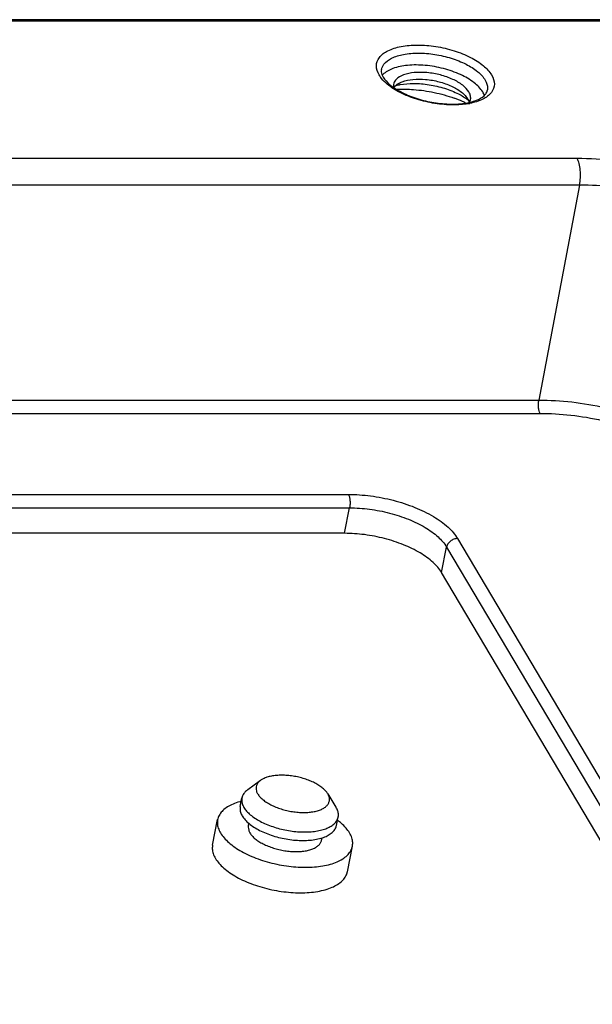
# Model space of a CAD drawing. Units: millimetres. Extents: x 2009 to 2849, y -2638 to -1165.
# Drawn here: x 2402 to 2421, y -2409 to -2376 of the extents above; entities that cross this region are included whole.
import ezdxf

# ---------------------------------------------------------------- set-up
doc = ezdxf.new("R2010")
doc.units = ezdxf.units.MM
doc.header["$LTSCALE"] = 30.734
doc.layers.get('0').update_dxf_attribs({"linetype": 'CONTINUOUS', "lineweight": 30})
doc.layers.add('02___PRT_ALL_AXES', color=7, linetype='CONTINUOUS')

msp = doc.modelspace()

# ---------------------------------------------------------------- linework, layer by layer
at = {"color": 7, "linetype": 'Continuous'}
for p, q in [((2430.0073, -2375.6088), (2287.1026, -2375.6088)), ((2430.0643, -2375.6535), (2287.1596, -2375.6535)), ((2417.1212, -2378.1879), (2417.2022, -2378.2964)), ((2420.9249, -2380.3283), (2301.8376, -2380.3283)), ((2421.0103, -2381.2293), (2301.9231, -2381.2293)), ((2421.0103, -2381.2293), (2419.6248, -2388.5378)), ((2367.5977, -2388.5378), (2419.6248, -2388.5378)), ((2367.8646, -2388.9883), (2419.6675, -2388.9883)), ((2369.5913, -2391.7444), (2413.1521, -2391.7444)), ((2369.7672, -2392.2), (2413.1939, -2392.2)), ((2413.0228, -2393.0665), (2413.1939, -2392.2)), ((2413.0228, -2393.0665), (2370.2805, -2393.0665)), ((2416.8617, -2393.2452), (2424.7163, -2406.5043)), ((2416.3202, -2394.4005), (2416.4912, -2393.534)), ((2416.4912, -2393.534), (2425.1841, -2408.208)), ((2425.013, -2409.0745), (2416.3202, -2394.4005)), ((2410.1674, -2401.4632), (2409.7307, -2401.7805)), ((2412.4522, -2401.9214), (2412.4472, -2401.9133)), ((2412.4522, -2401.9214), (2412.7305, -2402.3729)), ((2412.737, -2402.3836), (2412.7305, -2402.3729))]:
    msp.add_line(p, q, dxfattribs=at)
for centre, radius, start, end in [((2415.0414, -2378.1574), 0.4221, 136.68024, 143.48874), ((2415.2878, -2379.8973), 2.117, 100.26066, 100.88403), ((2416.7963, -2375.9792), 2.5212, 279.62166, 280.34268), ((2416.8046, -2376.0243), 2.4754, 280.34298, 280.98163)]:
    msp.add_arc(centre, radius, start, end, dxfattribs=at)
for points, start_tangent, end_tangent in [([(2414.1039, -2377.1777), (2414.2054, -2376.8926), (2414.4934, -2376.6667), (2414.9405, -2376.5211), (2415.5021, -2376.4706), (2416.1234, -2376.5199), (2416.7432, -2376.6644), (2417.3005, -2376.8898), (2417.7414, -2377.1744), (2418.02, -2377.4877)], (0.0204252, 0.9997914), (0.5096774, -0.8603656)), ([(2414.2757, -2377.3059), (2414.3603, -2377.122), (2414.6214, -2376.9191), (2415.0247, -2376.7888), (2415.5308, -2376.7439), (2416.09, -2376.7888), (2416.6476, -2376.9191), (2417.1492, -2377.122), (2417.5455, -2377.3776), (2417.7977, -2377.661)], (0.2085258, 0.9780169), (0.5096774, -0.8603656)), ([(2414.1966, -2377.4877), (2414.1039, -2377.1777)], (-0.5096774, 0.8603656), (0.0204252, 0.9997914)), ([(2414.2746, -2377.3057), (2414.2711, -2377.3825), (2414.2907, -2377.467)], (-0.1937246, -0.9810559), (0.3356937, -0.9419712)), ([(2414.2799, -2377.6066), (2414.1966, -2377.4877)], (-0.6301112, 0.7765049), (-0.5096774, 0.8603656)), ([(2414.4752, -2377.8011), (2414.2799, -2377.6066)], (-0.768496, 0.6398545), (-0.6301112, 0.7765049)), ([(2414.2907, -2377.467), (2414.3346, -2377.559)], (0.3356937, -0.9419712), (0.5096774, -0.8603656)), ([(2414.3346, -2377.559), (2414.552, -2377.8062)], (0.5096774, -0.8603656), (0.7599042, -0.6500351)), ([(2414.9049, -2377.7496), (2414.9796, -2377.7188), (2415.3418, -2377.6396), (2415.7772, -2377.6396), (2416.2333, -2377.7188), (2416.6551, -2377.8678), (2416.9915, -2378.0684)], (0.906571, 0.4220533), (0.7873136, -0.6165528)), ([(2417.7977, -2377.661), (2417.8812, -2377.9444), (2417.8725, -2378.0161)], (0.5096774, -0.8603656), (-0.2085257, -0.9780169)), ([(2418.02, -2377.4877), (2418.1127, -2377.7977)], (0.5096774, -0.8603656), (-0.0204252, -0.9997914)), ([(2414.9161, -2378.0857), (2414.4752, -2377.8011)], (-0.8909698, 0.4540627), (-0.768496, 0.6398545)), ([(2414.552, -2377.8062), (2414.9226, -2378.0545)], (0.7599042, -0.6500351), (0.8814128, -0.4723467)), ([(2414.7336, -2377.8548), (2414.8881, -2377.8183)], (0.9615675, 0.2745688), (0.9820086, 0.1888365)), ([(2414.7343, -2377.8678), (2414.9049, -2377.7496)], (0.6858239, 0.7277675), (0.906571, 0.4220533)), ([(2414.9107, -2377.8141), (2415.3665, -2377.7759), (2415.8951, -2377.8183), (2416.4224, -2377.9415), (2416.8967, -2378.1334)], (0.9840049, 0.1781413), (0.8909196, -0.4541611)), ([(2414.9226, -2378.0545), (2415.418, -2378.267), (2415.9864, -2378.4136), (2416.5652, -2378.4763), (2417.0898, -2378.4504)], (0.8814128, -0.4723467), (0.9897793, 0.1426079)), ([(2416.9915, -2378.0684), (2417.1214, -2378.1878)], (0.7873136, -0.6165528), (0.6695177, -0.7427961)), ([(2418.1127, -2377.7977), (2418.0112, -2378.0828), (2417.7232, -2378.3088)], (-0.0204252, -0.9997914), (-0.8940577, -0.4479517)), ([(2417.8206, -2378.1301), (2417.8736, -2378.0164)], (0.5943709, 0.8041911), (0.1937246, 0.9810559)), ([(2417.2177, -2378.465), (2416.7145, -2378.5049), (2416.0932, -2378.4555), (2415.4734, -2378.311), (2414.9161, -2378.0857)], (-0.9859294, -0.167162), (-0.8909698, 0.4540627)), ([(2416.8967, -2378.1334), (2417.217, -2378.3319)], (0.8909196, -0.4541611), (0.7950768, -0.6065087)), ([(2417.0898, -2378.4504), (2417.5022, -2378.3466)], (0.9897793, 0.1426079), (0.932983, 0.3599206)), ([(2417.2022, -2378.2964), (2417.2508, -2378.4095)], (0.5096774, -0.8603656), (0.2621485, -0.9650275)), ([(2417.7232, -2378.3088), (2417.2761, -2378.4544)], (-0.8940577, -0.4479517), (-0.9816853, -0.1905096)), ([(2417.5022, -2378.3466), (2417.7656, -2378.1915)], (0.932983, 0.3599206), (0.7266899, 0.6869656)), ([(2417.7656, -2378.1915), (2417.8206, -2378.1301)], (0.7266899, 0.6869656), (0.5943709, 0.8041911)), ([(2428.3297, -2383.324), (2427.7984, -2382.6621), (2427.0054, -2382.0264), (2425.9965, -2381.457), (2424.8206, -2380.9812), (2423.5387, -2380.6239), (2422.2128, -2380.4023), (2420.9249, -2380.3283)], (-0.5096774, 0.8603656), (-1, 0)), ([(2421.0103, -2381.2293), (2421.0374, -2380.9843), (2421.0307, -2380.7276), (2420.9912, -2380.4975), (2420.9249, -2380.3283)], (0.186267, 0.9824992), (-0.5096774, 0.8603656)), ([(2427.5909, -2383.8915), (2427.1145, -2383.2991), (2426.4111, -2382.7364), (2425.516, -2382.2316), (2424.474, -2381.8101), (2423.3374, -2381.4929), (2422.1633, -2381.296), (2421.0103, -2381.2293)], (-0.5096774, 0.8603656), (-1, 0)), ([(2419.6675, -2388.9883), (2419.6343, -2388.9037), (2419.6146, -2388.7886), (2419.6113, -2388.6603), (2419.6248, -2388.5378)], (-0.5096774, 0.8603656), (0.186267, 0.9824992)), ([(2419.6248, -2388.5378), (2420.7461, -2388.6027), (2421.8881, -2388.7942), (2422.9936, -2389.1027), (2424.007, -2389.5127), (2424.8776, -2390.0037), (2425.5618, -2390.551), (2426.0251, -2391.1272)], (1, 0), (0.5096774, -0.8603656)), ([(2419.6675, -2388.9883), (2420.709, -2389.0482), (2421.7813, -2389.2274), (2422.8179, -2389.5163), (2423.7689, -2389.9011), (2424.5848, -2390.3615), (2425.226, -2390.8756), (2425.6557, -2391.4109)], (1, 0), (0.5096774, -0.8603656)), ([(2413.1521, -2391.7444), (2413.9055, -2391.7947), (2414.6787, -2391.9448), (2415.4069, -2392.184), (2416.0413, -2392.496), (2416.5392, -2392.8602), (2416.8617, -2393.2452)], (1, 0), (0.5096774, -0.8603656)), ([(2413.1521, -2391.7444), (2413.1856, -2391.8302), (2413.2053, -2391.9469), (2413.2082, -2392.0768), (2413.1939, -2392.2)], (0.5096774, -0.8603656), (-0.1937246, -0.9810559)), ([(2413.1939, -2392.2), (2413.8697, -2392.2455), (2414.5533, -2392.3787), (2415.1981, -2392.5907), (2415.7602, -2392.867), (2416.2013, -2393.1887), (2416.4912, -2393.534)], (1, 0), (0.5096774, -0.8603656)), ([(2416.3202, -2394.4005), (2416.0302, -2394.0552), (2415.5891, -2393.7335), (2415.027, -2393.4572), (2414.3822, -2393.2452), (2413.6986, -2393.1119), (2413.0228, -2393.0665)], (-0.5096774, 0.8603656), (-1, 0)), ([(2416.8617, -2393.2452), (2416.7374, -2393.2672), (2416.6234, -2393.3298), (2416.5369, -2393.4235), (2416.4912, -2393.534)], (-1, 0), (-0.1937246, -0.9810559)), ([(2410.1674, -2401.4632), (2410.1538, -2401.4734), (2410.0772, -2401.549), (2410.0298, -2401.6338), (2410.0127, -2401.7256), (2410.0264, -2401.8223), (2410.0704, -2401.9214)], (-0.8086686, -0.5882645), (0.5096774, -0.8603656)), ([(2412.4472, -2401.9133), (2412.3788, -2401.8223), (2412.2779, -2401.7256), (2412.152, -2401.6338), (2412.0041, -2401.549), (2411.8379, -2401.4734), (2411.6576, -2401.4088), (2411.4675, -2401.3569), (2411.2723, -2401.3188), (2411.0768, -2401.2956), (2410.8859, -2401.2878), (2410.7042, -2401.2956), (2410.5363, -2401.3188), (2410.3862, -2401.3569), (2410.2576, -2401.4088), (2410.1674, -2401.4632)], (-0.5247215, 0.851274), (-0.8086686, -0.5882645)), ([(2409.7307, -2401.7805), (2409.6854, -2401.8165), (2409.5971, -2401.9139), (2409.544, -2402.0218), (2409.5342, -2402.0605)], (-0.8088575, -0.5880047), (-0.192817, -0.9812347)), ([(2409.5342, -2402.0605), (2409.5271, -2402.1378), (2409.547, -2402.2593), (2409.6031, -2402.3836)], (-0.192817, -0.9812347), (0.5096774, -0.8603656)), ([(2410.0704, -2401.9214), (2410.1438, -2402.0206), (2410.2447, -2402.1172), (2410.3706, -2402.2091), (2410.5185, -2402.2939), (2410.6846, -2402.3695), (2410.865, -2402.4341), (2411.0551, -2402.486), (2411.2503, -2402.5241), (2411.4457, -2402.5473), (2411.6367, -2402.5551), (2411.8183, -2402.5473), (2411.9863, -2402.5241), (2412.1364, -2402.486), (2412.265, -2402.4341), (2412.3688, -2402.3695), (2412.4454, -2402.2939), (2412.4928, -2402.2091), (2412.5099, -2402.1172), (2412.4962, -2402.0206), (2412.4522, -2401.9214)], (0.5096774, -0.8603656), (-0.5096774, 0.8603656)), ([(2409.6031, -2402.3836), (2409.6942, -2402.5078), (2409.8183, -2402.6293), (2409.9726, -2402.7453), (2410.1536, -2402.8532), (2410.3573, -2402.9506), (2410.5792, -2403.0354), (2410.8143, -2403.1056), (2411.0573, -2403.1597), (2411.3029, -2403.1964), (2411.5455, -2403.215), (2411.7797, -2403.215), (2412.0002, -2403.1964), (2412.2023, -2403.1597), (2412.3812, -2403.1056), (2412.5332, -2403.0354), (2412.6546, -2402.9506), (2412.7429, -2402.8532), (2412.7961, -2402.7453), (2412.8059, -2402.7066)], (0.5096774, -0.8603656), (0.192817, 0.9812347)), ([(2412.8059, -2402.7066), (2412.8129, -2402.6293), (2412.7931, -2402.5078), (2412.737, -2402.3836)], (0.192817, 0.9812347), (-0.5096774, 0.8603656))]:
    msp.add_spline(points, degree=3, dxfattribs=dict(at, start_tangent=start_tangent, end_tangent=end_tangent))
at = {"layer": '02___PRT_ALL_AXES', "color": 7, "linetype": 'Continuous'}
for p, q in [((2409.4771, -2402.3493), (2409.5341, -2402.0605)), ((2408.5376, -2403.6642), (2408.7087, -2402.7978)), ((2412.7489, -2402.9954), (2412.8059, -2402.7066)), ((2409.7557, -2403.0045), (2409.7712, -2402.926)), ((2412.2422, -2403.4955), (2412.2577, -2403.417)), ((2413.1181, -2404.5687), (2413.2892, -2403.7023))]:
    msp.add_line(p, q, dxfattribs=at)
for centre, radius, start, end in [((2414.7513, -2377.8782), 0.5865, 136.6807, 139.84286), ((2415.0887, -2377.9278), 0.4244, 136.67386, 141.85945), ((2414.9524, -2377.8648), 0.2727, 167.84541, 174.19515), ((2415.225, -2382.4842), 4.4749, 66.20689, 70.1373), ((2415.3686, -2382.1504), 4.1115, 65.2517, 66.16178), ((2417.0147, -2378.2614), 0.2945, 343.06798, 347.85964), ((2415.4069, -2382.0671), 4.0198, 64.7244, 65.2502)]:
    msp.add_arc(centre, radius, start, end, dxfattribs=at)
for points, start_tangent, end_tangent in [([(2414.6619, -2377.2711), (2414.3246, -2377.4759)], (-0.9387028, -0.3447276), (-0.68603, -0.7275733)), ([(2417.7179, -2378.0654), (2417.4281, -2377.7517), (2416.9654, -2377.4759), (2416.3855, -2377.2711), (2415.7585, -2377.1622), (2415.1599, -2377.1622), (2414.6619, -2377.2711)], (-0.5096774, 0.8603656), (-0.9387028, -0.3447276)), ([(2417.2478, -2378.0654), (2417.037, -2377.8372), (2416.7005, -2377.6366), (2416.2788, -2377.4877), (2415.8228, -2377.4085), (2415.3874, -2377.4085), (2415.0253, -2377.4877), (2414.78, -2377.6366)], (-0.5096774, 0.8603656), (-0.68603, -0.7275733)), ([(2414.7549, -2377.6657), (2414.6859, -2377.8074)], (-0.6174045, -0.7866458), (-0.2098178, -0.9777405)), ([(2414.6811, -2377.8372), (2414.6827, -2377.9067)], (-0.10041, -0.9949461), (0.1358515, -0.9907292)), ([(2414.8152, -2377.9752), (2415.3673, -2377.9828), (2416.0686, -2378.083), (2416.7454, -2378.2755)], (0.9987403, 0.0501769), (0.9402336, -0.3405302)), ([(2417.2852, -2378.1435), (2417.2478, -2378.0654)], (-0.3463844, 0.9380927), (-0.5096774, 0.8603656)), ([(2417.7758, -2378.1914), (2417.7179, -2378.0654)], (-0.3147937, 0.9491601), (-0.5096774, 0.8603656)), ([(2417.2671, -2378.415), (2417.2964, -2378.3472)], (0.4912687, 0.8710081), (0.2907608, 0.9567958)), ([(2417.3087, -2378.2707), (2417.2852, -2378.1435)], (0.0163793, 0.9998658), (-0.3463844, 0.9380927)), ([(2417.3026, -2378.3233), (2417.3073, -2378.2935), (2417.3087, -2378.2707)], (0.2098178, 0.9777405), (0.0163793, 0.9998658)), ([(2409.5107, -2402.1742), (2409.4587, -2402.1882), (2409.2312, -2402.2681), (2409.0398, -2402.3679), (2408.8882, -2402.4856), (2408.7796, -2402.619), (2408.7162, -2402.7651), (2408.7087, -2402.7977)], (-0.9682209, -0.2500964), (-0.1928199, -0.9812342)), ([(2409.4772, -2402.3493), (2409.4701, -2402.4147), (2409.4881, -2402.5419), (2409.5461, -2402.6724)], (-0.1934871, -0.9811028), (0.5096774, -0.8603656)), ([(2408.7087, -2402.7977), (2408.6993, -2402.9212), (2408.7292, -2403.0839), (2408.8052, -2403.25)], (-0.1928199, -0.9812342), (0.5096774, -0.8603656)), ([(2409.5461, -2402.6724), (2409.6426, -2402.8028), (2409.7754, -2402.93), (2409.9411, -2403.0509), (2410.1356, -2403.1624), (2410.3543, -2403.2619), (2410.5916, -2403.3469), (2410.8417, -2403.4153), (2411.0985, -2403.4653), (2411.3557, -2403.4959), (2411.6069, -2403.5061), (2411.846, -2403.4959), (2412.067, -2403.4653), (2412.2645, -2403.4153), (2412.4336, -2403.3469), (2412.5702, -2403.2619), (2412.671, -2403.1624), (2412.7334, -2403.0509), (2412.7489, -2402.9954)], (0.5096774, -0.8603656), (0.1934871, 0.9811028)), ([(2413.1927, -2403.25), (2413.0719, -2403.0839), (2412.909, -2402.9212), (2412.7849, -2402.8209)], (-0.5096774, 0.8603656), (-0.8004549, 0.599393)), ([(2409.7557, -2403.0045), (2409.7504, -2403.0542), (2409.764, -2403.1509), (2409.8081, -2403.25)], (-0.1934871, -0.9811028), (0.5096774, -0.8603656)), ([(2408.8052, -2403.25), (2408.926, -2403.4161), (2409.0889, -2403.5789), (2409.2907, -2403.7349), (2409.5273, -2403.8811), (2409.7939, -2404.0144), (2410.0849, -2404.1322), (2410.3946, -2404.232), (2410.7166, -2404.3118), (2411.0444, -2404.37), (2411.3712, -2404.4054), (2411.6904, -2404.4173), (2411.9956, -2404.4054), (2412.2804, -2404.37), (2412.5392, -2404.3118), (2412.7667, -2404.232), (2412.9581, -2404.1322), (2413.1097, -2404.0144), (2413.2183, -2403.8811), (2413.2817, -2403.7349), (2413.2892, -2403.7023)], (0.5096774, -0.8603656), (0.1928199, 0.9812342)), ([(2409.8081, -2403.25), (2409.8815, -2403.3491), (2409.9824, -2403.4458), (2410.1083, -2403.5377), (2410.2561, -2403.6225), (2410.4223, -2403.6981), (2410.6026, -2403.7626), (2410.7928, -2403.8146), (2410.9879, -2403.8527), (2411.1834, -2403.8759), (2411.3743, -2403.8837), (2411.556, -2403.8759), (2411.7239, -2403.8527), (2411.874, -2403.8146), (2412.0026, -2403.7626), (2412.1064, -2403.6981), (2412.183, -2403.6225), (2412.2304, -2403.5377), (2412.2422, -2403.4955)], (0.5096774, -0.8603656), (0.1934871, 0.9811028)), ([(2413.2892, -2403.7023), (2413.2986, -2403.5789), (2413.2687, -2403.4161), (2413.1927, -2403.25)], (0.1928199, 0.9812342), (-0.5096774, 0.8603656)), ([(2408.5376, -2403.6642), (2408.5282, -2403.7876), (2408.5581, -2403.9504), (2408.6341, -2404.1165)], (-0.1928199, -0.9812342), (0.5096774, -0.8603656)), ([(2408.6341, -2404.1165), (2408.7549, -2404.2826), (2408.9178, -2404.4453), (2409.1196, -2404.6014), (2409.3562, -2404.7475), (2409.6228, -2404.8809), (2409.9139, -2404.9986), (2410.2235, -2405.0984), (2410.5455, -2405.1782), (2410.8733, -2405.2364), (2411.2001, -2405.2718), (2411.5193, -2405.2837), (2411.8245, -2405.2718), (2412.1094, -2405.2364), (2412.3681, -2405.1782), (2412.5956, -2405.0984), (2412.787, -2404.9986), (2412.9386, -2404.8809), (2413.0472, -2404.7475), (2413.1106, -2404.6014), (2413.1181, -2404.5688)], (0.5096774, -0.8603656), (0.1928199, 0.9812342))]:
    msp.add_spline(points, degree=3, dxfattribs=dict(at, start_tangent=start_tangent, end_tangent=end_tangent))

doc.saveas('drawing.dxf')
